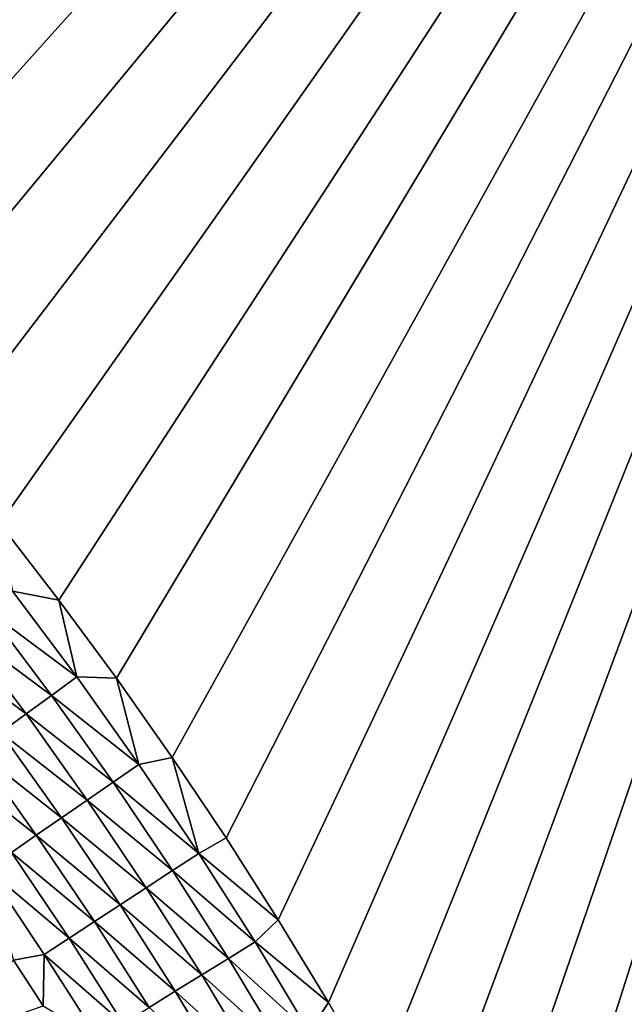
# Model space of a CAD drawing. Extents: x -97 to 72, y -152 to -77.
# Drawn here: x 61 to 65, y -98 to -90 of the extents above; entities that cross this region are included whole.
import ezdxf

# ---------------------------------------------------------------- set-up
doc = ezdxf.new("R2010")
doc.units = 0
doc.layers.add('WANNA', color=7, linetype='CONTINUOUS')

msp = doc.modelspace()

# ---------------------------------------------------------------- linework, layer by layer
at = {"layer": 'WANNA'}
for points in [[(-88.6624, -77.6728, -59.5), (71.639, -77.6728, -59.5), (-49.2074, -146.7616, -59.5)], [(71.639, -77.6728, -59.5), (71.639, -146.7616, -59.5), (-49.2074, -146.7616, -59.5)], [(56.1072, -89.2101), (56.6856, -89.7237), (71.639, -77.6728)], [(56.6856, -89.7237), (57.2519, -90.2504), (71.639, -77.6728)], [(57.2519, -90.2504), (57.8058, -90.7902), (71.639, -77.6728)], [(57.8058, -90.7902), (58.3471, -91.3426), (71.639, -77.6728)], [(58.3471, -91.3426), (58.8755, -91.9075), (71.639, -77.6728)], [(58.8755, -91.9075), (59.3906, -92.4844), (71.639, -77.6728)], [(59.3906, -92.4844), (59.8922, -93.0731), (71.639, -77.6728)], [(59.8922, -93.0731), (60.3802, -93.6732), (71.639, -77.6728)], [(60.3802, -93.6732), (60.8541, -94.2844), (71.639, -77.6728)], [(60.8541, -94.2844), (61.3138, -94.9064), (71.639, -77.6728)], [(61.3138, -94.9064), (61.7589, -95.5389), (71.639, -77.6728)], [(61.7589, -95.5389), (62.1893, -96.1815), (71.639, -77.6728)], [(62.1893, -96.1815), (62.6047, -96.8339), (71.639, -77.6728)], [(62.6047, -96.8339), (63.0048, -97.4958), (71.639, -77.6728)], [(63.0048, -97.4958), (63.3895, -98.1668), (71.639, -77.6728)], [(63.3895, -98.1668), (63.7586, -98.8465), (71.639, -77.6728)], [(63.7586, -98.8465), (64.1119, -99.5345), (71.639, -77.6728)], [(64.1119, -99.5345), (64.4493, -100.2305), (71.639, -77.6728)], [(64.4493, -100.2305), (64.7704, -100.9341), (71.639, -77.6728)], [(64.7704, -100.9341), (65.0752, -101.645), (71.639, -77.6728)], [(65.0752, -101.645), (65.3634, -102.3627), (71.639, -77.6728)], [(65.3634, -102.3627), (65.6348, -103.0869), (71.639, -77.6728)], [(60.8541, -94.2844), (60.3802, -93.6732), (60.4838, -94.2123, -0.0067)], [(60.4838, -94.2123, -0.0067), (60.285, -94.3654, -0.0269), (60.9972, -94.8968, -0.0067)], [(60.4838, -94.2123, -0.0067), (60.9972, -94.8968, -0.0067), (60.8541, -94.2844)], [(61.3138, -94.9064), (60.8541, -94.2844), (60.9972, -94.8968, -0.0067)], [(60.285, -94.3654, -0.0269), (60.0868, -94.5181, -0.0606), (60.7946, -95.0448, -0.0269)], [(60.7946, -95.0448, -0.0269), (60.9972, -94.8968, -0.0067), (60.285, -94.3654, -0.0269)], [(60.0868, -94.5181, -0.0606), (59.8901, -94.6696, -0.1079), (60.5925, -95.1923, -0.0606)], [(60.5925, -95.1923, -0.0606), (60.7946, -95.0448, -0.0269), (60.0868, -94.5181, -0.0606)], [(60.3919, -95.3387, -0.1079), (60.5925, -95.1923, -0.0606), (59.8901, -94.6696, -0.1079)], [(60.9972, -94.8968, -0.0067), (60.7946, -95.0448, -0.0269), (61.4929, -95.5944, -0.0067)], [(60.9972, -94.8968, -0.0067), (61.4929, -95.5944, -0.0067), (61.3138, -94.9064)], [(61.7589, -95.5389), (61.3138, -94.9064), (61.4929, -95.5944, -0.0067)], [(60.7946, -95.0448, -0.0269), (60.5925, -95.1923, -0.0606), (61.2865, -95.737, -0.0269)], [(61.2865, -95.737, -0.0269), (61.4929, -95.5944, -0.0067), (60.7946, -95.0448, -0.0269)], [(60.5925, -95.1923, -0.0606), (60.3919, -95.3387, -0.1079), (61.0807, -95.8793, -0.0606)], [(61.0807, -95.8793, -0.0606), (61.2865, -95.737, -0.0269), (60.5925, -95.1923, -0.0606)], [(60.3919, -95.3387, -0.1079), (60.1937, -95.4835, -0.1684), (60.8764, -96.0205, -0.1079)], [(60.8764, -96.0205, -0.1079), (61.0807, -95.8793, -0.0606), (60.3919, -95.3387, -0.1079)], [(60.1937, -95.4835, -0.1684), (59.9986, -95.6259, -0.242), (60.6745, -96.1601, -0.1684)], [(60.6745, -96.1601, -0.1684), (60.8764, -96.0205, -0.1079), (60.1937, -95.4835, -0.1684)], [(61.4929, -95.5944, -0.0067), (61.9704, -96.3045, -0.0067), (61.7589, -95.5389)], [(62.1893, -96.1815), (61.7589, -95.5389), (61.9704, -96.3045, -0.0067)], [(60.4758, -96.2974, -0.242), (60.6745, -96.1601, -0.1684), (59.9986, -95.6259, -0.242)], [(61.4929, -95.5944, -0.0067), (61.2865, -95.737, -0.0269), (61.9704, -96.3045, -0.0067)], [(61.2865, -95.737, -0.0269), (61.0807, -95.8793, -0.0606), (61.7604, -96.4418, -0.0269)], [(61.7604, -96.4418, -0.0269), (61.9704, -96.3045, -0.0067), (61.2865, -95.737, -0.0269)], [(61.0807, -95.8793, -0.0606), (60.8764, -96.0205, -0.1079), (61.551, -96.5787, -0.0606)], [(61.551, -96.5787, -0.0606), (61.7604, -96.4418, -0.0269), (61.0807, -95.8793, -0.0606)], [(60.8764, -96.0205, -0.1079), (60.6745, -96.1601, -0.1684), (61.3431, -96.7146, -0.1079)], [(61.3431, -96.7146, -0.1079), (61.551, -96.5787, -0.0606), (60.8764, -96.0205, -0.1079)], [(60.6745, -96.1601, -0.1684), (60.4758, -96.2974, -0.242), (61.1376, -96.8489, -0.1684)], [(61.1376, -96.8489, -0.1684), (61.3431, -96.7146, -0.1079), (60.6745, -96.1601, -0.1684)], [(62.6047, -96.8339), (62.1893, -96.1815), (61.9704, -96.3045, -0.0067)], [(60.4758, -96.2974, -0.242), (60.2813, -96.4319, -0.3282), (60.9355, -96.981, -0.242)], [(60.9355, -96.981, -0.242), (61.1376, -96.8489, -0.1684), (60.4758, -96.2974, -0.242)], [(61.9704, -96.3045, -0.0067), (61.7604, -96.4418, -0.0269), (62.42, -97.0115, -0.0067)], [(62.42, -97.0115, -0.0067), (62.6047, -96.8339), (61.9704, -96.3045, -0.0067)], [(60.7376, -97.1105, -0.3282), (60.2813, -96.4319, -0.3282), (60.4916, -97.1558, -0.4264)], [(60.7376, -97.1105, -0.3282), (60.9355, -96.981, -0.242), (60.2813, -96.4319, -0.3282)], [(61.7604, -96.4418, -0.0269), (61.551, -96.5787, -0.0606), (62.2066, -97.1435, -0.0269)], [(62.2066, -97.1435, -0.0269), (62.42, -97.0115, -0.0067), (61.7604, -96.4418, -0.0269)], [(61.551, -96.5787, -0.0606), (61.3431, -96.7146, -0.1079), (61.9938, -97.275, -0.0606)], [(61.9938, -97.275, -0.0606), (62.2066, -97.1435, -0.0269), (61.551, -96.5787, -0.0606)], [(61.3431, -96.7146, -0.1079), (61.1376, -96.8489, -0.1684), (61.7825, -97.4057, -0.1079)], [(61.7825, -97.4057, -0.1079), (61.9938, -97.275, -0.0606), (61.3431, -96.7146, -0.1079)], [(61.1376, -96.8489, -0.1684), (60.9355, -96.981, -0.242), (61.5737, -97.5347, -0.1684)], [(61.5737, -97.5347, -0.1684), (61.7825, -97.4057, -0.1079), (61.1376, -96.8489, -0.1684)], [(63.0048, -97.4958), (62.6047, -96.8339), (62.42, -97.0115, -0.0067)], [(60.9355, -96.981, -0.242), (60.7376, -97.1105, -0.3282), (61.3683, -97.6617, -0.242)], [(61.3683, -97.6617, -0.242), (61.5737, -97.5347, -0.1684), (60.9355, -96.981, -0.242)], [(62.42, -97.0115, -0.0067), (62.2066, -97.1435, -0.0269), (62.8515, -97.7297, -0.0067)], [(62.8515, -97.7297, -0.0067), (63.0048, -97.4958), (62.42, -97.0115, -0.0067)], [(60.4916, -97.1558, -0.4264), (60.7295, -97.5228, -0.4264), (60.7376, -97.1105, -0.3282)], [(60.7376, -97.1105, -0.3282), (60.7295, -97.5228, -0.4264), (61.1672, -97.7861, -0.3282)], [(61.1672, -97.7861, -0.3282), (61.3683, -97.6617, -0.242), (60.7376, -97.1105, -0.3282)], [(60.7295, -97.5228, -0.4264), (60.4916, -97.1558, -0.4264), (59.7733, -97.8591, -0.8784)], [(62.2066, -97.1435, -0.0269), (61.9938, -97.275, -0.0606), (62.6348, -97.8562, -0.0269)], [(62.6348, -97.8562, -0.0269), (62.8515, -97.7297, -0.0067), (62.2066, -97.1435, -0.0269)], [(61.9938, -97.275, -0.0606), (61.7825, -97.4057, -0.1079), (62.4188, -97.9824, -0.0606)], [(62.4188, -97.9824, -0.0606), (62.6348, -97.8562, -0.0269), (61.9938, -97.275, -0.0606)], [(61.7825, -97.4057, -0.1079), (61.5737, -97.5347, -0.1684), (62.2043, -98.1076, -0.1079)], [(62.2043, -98.1076, -0.1079), (62.4188, -97.9824, -0.0606), (61.7825, -97.4057, -0.1079)], [(63.3895, -98.1668), (63.0048, -97.4958), (62.8515, -97.7297, -0.0067)]]:
    msp.add_3dface(points, dxfattribs=at)

doc.saveas('drawing.dxf')
